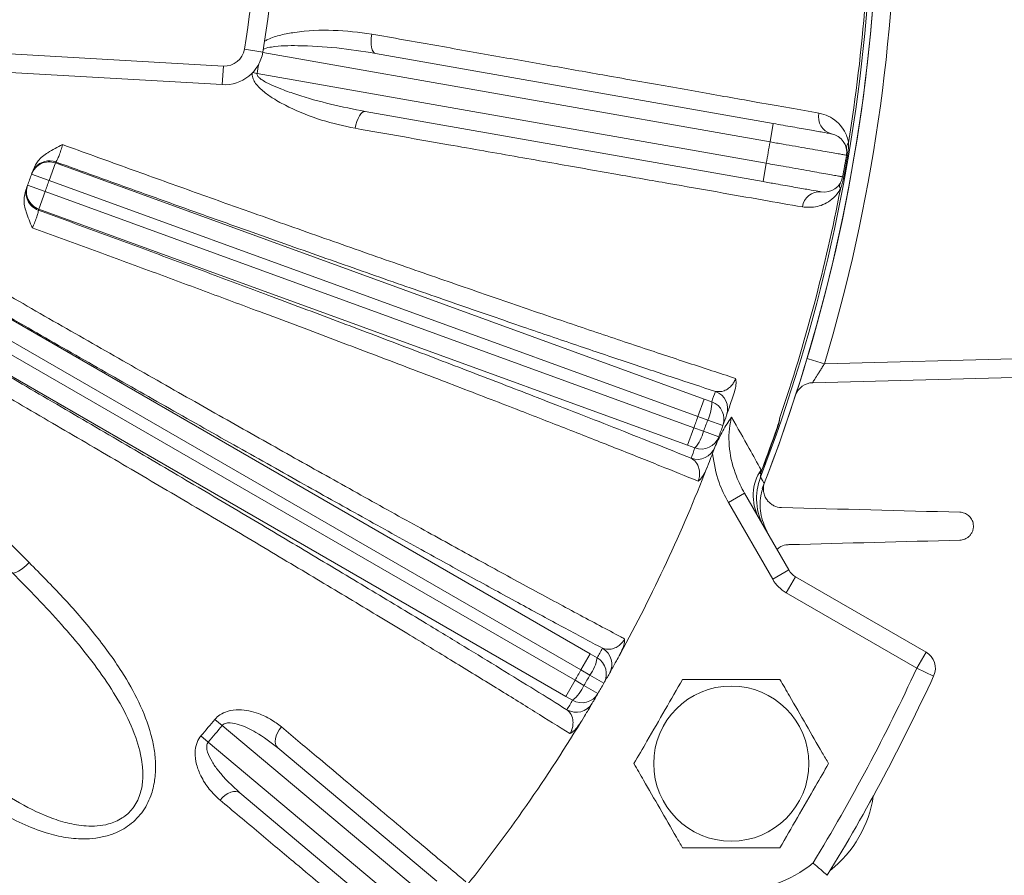
# Model space of a CAD drawing. Units: inches. Extents: x 0 to 16.8, y 0 to 10.8.
# Drawn here: x 14.6 to 15.6, y 5.3 to 6.2 of the extents above; entities that cross this region are included whole.
import ezdxf

# ---------------------------------------------------------------- set-up
doc = ezdxf.new("R2010")
doc.units = ezdxf.units.IN
doc.header["$MEASUREMENT"] = 0
doc.layers.add('DIMENSION', color=5, linetype='Continuous')
doc.styles.add('SLDTEXTSTYLE0', font='TXT', dxfattribs={"width": 0.605})
doc.dimstyles.new('SLDDIMSTYLE0', dxfattribs={"dimtxt": 0.1, "dimasz": 0.1, "dimexe": 0, "dimexo": 0.0625, "dimgap": 0.025, "dimtad": 0, "dimtih": 1, "dimtoh": 1, "dimlfac": 6.4, "dimrnd": 1e-09, "dimzin": 12, "dimdsep": 46, "dimtxsty": 'SLDTEXTSTYLE0', "dimsah": 1, "dimcen": 0.09, "dimadec": 0, "dimazin": 3, "dimtfac": 1, "dimtofl": 0, "dimtmove": 0, "dimatfit": 3, "dimfxl": 1, "dimfrac": 2, "dimtolj": 1, "dimtzin": 12, "dimarcsym": 0})
doc.dimstyles.new('SLDDIMSTYLE5', dxfattribs={"dimtxt": 0.1, "dimasz": 0.1, "dimexe": 0, "dimexo": 0.0625, "dimgap": 0.025, "dimtad": 0, "dimtih": 1, "dimtoh": 1, "dimdec": 3, "dimlfac": 6.4, "dimrnd": 1e-09, "dimzin": 4, "dimdsep": 46, "dimtxsty": 'SLDTEXTSTYLE0', "dimsah": 1, "dimcen": 0.09, "dimadec": 0, "dimazin": 1, "dimlim": 1, "dimtp": 0.03, "dimtm": 0.03, "dimtfac": 1, "dimtofl": 0, "dimtmove": 0, "dimatfit": 3, "dimfxl": 1, "dimfrac": 2, "dimtolj": 1, "dimtzin": 4, "dimarcsym": 0})

# ---------------------------------------------------------------- blocks, each defined once
blk = doc.blocks.new('_D_17')
at = {"layer": 'DIMENSION'}
for p, q in [((9.73639, 5.35061), (9.73639, 10.06411)), ((15.89654, 6.78885), (15.89654, 10.06411)), ((9.73639, 9.96411), (12.51962, 9.96411)), ((15.89654, 9.96411), (13.11331, 9.96411))]:
    blk.add_line(p, q, dxfattribs=at)
for centre, start, end in [((12.73543, 9.96411), 153.43495, 206.56505), ((12.8975, 9.96411), 333.43495, 26.56505)]:
    blk.add_arc(centre, 0.1714, start, end, dxfattribs=at)
for points in [[(9.73639, 9.96411), (9.83639, 9.94911), (9.83639, 9.97911)], [(15.89654, 9.96411), (15.79654, 9.97911), (15.79654, 9.94911)]]:
    blk.add_solid(points, dxfattribs=at)
at = {"layer": 'DIMENSION', "insert": (12.64462, 10.01636), "char_height": 0.1, "attachment_point": 1, "style": 'SLDTEXTSTYLE0'}
blk.add_mtext('39.42', dxfattribs=at)
blk = doc.blocks.new('_D_18')
at = {"layer": 'DIMENSION'}
for p, q in [((15.95938, 6.31981), (15.95938, 5.53306)), ((15.95938, 4.60575), (15.95938, 5.22662)), ((15.47764, 4.60575), (16.05938, 4.60575))]:
    blk.add_line(p, q, dxfattribs=at)
for points in [[(15.95938, 6.31981), (15.94438, 6.21981), (15.97438, 6.21981)], [(15.95938, 4.60575), (15.97438, 4.70575), (15.94438, 4.70575)]]:
    blk.add_solid(points, dxfattribs=at)
at = {"layer": 'DIMENSION', "char_height": 0.1, "attachment_point": 1, "style": 'SLDTEXTSTYLE0'}
for s, insert in [('11.00', (15.74935, 5.50875)), ('10.94', (15.74935, 5.35553))]:
    blk.add_mtext(s, dxfattribs=dict(at, insert=insert))
blk = doc.blocks.new('_D_19')
at = {"layer": 'DIMENSION'}
for p, q in [((14.71883, 8.9197), (16.37154, 8.9197)), ((16.27154, 8.9197), (16.27154, 6.92485)), ((16.27154, 4.60575), (16.27154, 6.74846)), ((15.47764, 4.60575), (16.37154, 4.60575))]:
    blk.add_line(p, q, dxfattribs=at)
for centre, start, end in [((16.25314, 6.8252), 153.43495, 206.56505), ((16.28995, 6.8252), 333.43495, 26.56505)]:
    blk.add_arc(centre, 0.17159, start, end, dxfattribs=at)
for points in [[(16.27154, 8.9197), (16.25654, 8.8197), (16.28654, 8.8197)], [(16.27154, 4.60575), (16.28654, 4.70575), (16.25654, 4.70575)]]:
    blk.add_solid(points, dxfattribs=at)
at = {"layer": 'DIMENSION', "insert": (16.09967, 6.87737), "char_height": 0.1, "attachment_point": 1, "style": 'SLDTEXTSTYLE0'}
blk.add_mtext('27.61', dxfattribs=at)

msp = doc.modelspace()

# ---------------------------------------------------------------- linework, layer by layer
at = {"color": 7, "linetype": 'Continuous', "lineweight": 15}
for p, q in [((14.54152, 6.14141), (14.79633, 6.12694)), ((14.83602, 6.14083), (14.81752, 6.14389)), ((15.34677, 6.0506), (14.83599, 6.14066)), ((14.94939, 6.13971), (15.35003, 6.06906)), ((14.79527, 6.10822), (14.79633, 6.12694)), ((14.79527, 6.10822), (14.54045, 6.12269)), ((14.83022, 6.11947), (14.82579, 6.12029)), ((14.83022, 6.11947), (15.34298, 6.02905)), ((15.33972, 6.01059), (14.93908, 6.08123)), ((15.34677, 6.0506), (15.35003, 6.06906)), ((14.62732, 6.02933), (14.62091, 6.01171)), ((14.62732, 6.02933), (15.28061, 5.79155)), ((15.34298, 6.02905), (15.33972, 6.01059)), ((15.42482, 6.03697), (15.42374, 6.03715)), ((14.62091, 6.01171), (14.60324, 6.01801)), ((15.27419, 5.77394), (14.62091, 6.01171)), ((15.42098, 6.01517), (15.41989, 6.01537)), ((14.61683, 6.00052), (14.59926, 6.00705)), ((14.61683, 6.00052), (14.61042, 5.98291)), ((14.61683, 6.00052), (15.27012, 5.76275)), ((15.26371, 5.74513), (14.61042, 5.98291)), ((14.45814, 5.94353), (15.16573, 5.535)), ((15.15636, 5.51877), (14.44895, 5.92719)), ((14.443, 5.91688), (15.1504, 5.50846)), ((15.14103, 5.49223), (14.43344, 5.90075)), ((15.40152, 5.82715), (15.77, 5.83679)), ((15.77, 5.81805), (15.38972, 5.80809)), ((15.28061, 5.79155), (15.27419, 5.77394)), ((15.28061, 5.79155), (15.28805, 5.78885)), ((15.28399, 5.77039), (15.27419, 5.77394)), ((15.28399, 5.77039), (15.29928, 5.76489)), ((15.27012, 5.76275), (15.26371, 5.74513)), ((15.27012, 5.76275), (15.2799, 5.75916)), ((15.35332, 5.76104), (15.35365, 5.76093)), ((15.2799, 5.75916), (15.29515, 5.75355)), ((15.27115, 5.74241), (15.26371, 5.74513)), ((15.33902, 5.72176), (15.33673, 5.71629)), ((15.33935, 5.72164), (15.33748, 5.71716)), ((15.33902, 5.72176), (15.33935, 5.72164)), ((15.32103, 5.69679), (15.30479, 5.68742)), ((15.32103, 5.69679), (15.36566, 5.61948)), ((15.34943, 5.61011), (15.30479, 5.68742)), ((15.36566, 5.61948), (15.34943, 5.61011)), ((15.37253, 5.61262), (15.36315, 5.59638)), ((15.37253, 5.61262), (15.50387, 5.53679)), ((15.49449, 5.52055), (15.36315, 5.59638)), ((15.16573, 5.535), (15.15636, 5.51877)), ((15.16573, 5.535), (15.17259, 5.53106)), ((15.50387, 5.53679), (15.49449, 5.52055)), ((15.16539, 5.51358), (15.15636, 5.51877)), ((15.16539, 5.51358), (15.17949, 5.50551)), ((15.51153, 5.51271), (15.49449, 5.52055)), ((15.1504, 5.50846), (15.14103, 5.49223)), ((15.1504, 5.50846), (15.15941, 5.50323)), ((15.15941, 5.50323), (15.17345, 5.49506)), ((15.14788, 5.48826), (15.14103, 5.49223)), ((14.78777, 5.46907), (14.79518, 5.46296)), ((14.99918, 5.29178), (14.79518, 5.46296)), ((14.77381, 5.45244), (14.78112, 5.44621)), ((14.78112, 5.44621), (14.98512, 5.27503)), ((14.85114, 5.44048), (15.01123, 5.30615)), ((14.97307, 5.26066), (14.81298, 5.39499))]:
    msp.add_line(p, q, dxfattribs=at)
at = {"color": 7, "linetype": 'Continuous', "lineweight": 15, "flags": 128}
for points in [[(14.94939, 6.13971), (14.94813, 6.14029), (14.94705, 6.14154), (14.94618, 6.14342), (14.94555, 6.14586), (14.94519, 6.14876), (14.94511, 6.15202), (14.94531, 6.15551), (14.94579, 6.1591)], [(14.92906, 6.06424), (14.92984, 6.06778), (14.93084, 6.07113), (14.93203, 6.07416), (14.93336, 6.07676), (14.93479, 6.07884), (14.93625, 6.08031), (14.9377, 6.08112), (14.93908, 6.08123)], [(15.33718, 5.71287), (15.33921, 5.70949), (15.34091, 5.70665)], [(14.60073, 5.62701), (14.59805, 5.62443), (14.59533, 5.62207), (14.59267, 5.62003), (14.59019, 5.61838), (14.58797, 5.6172), (14.58612, 5.61653), (14.5847, 5.61639), (14.58377, 5.6168)], [(14.85475, 5.46144), (14.85262, 5.45853), (14.85089, 5.45547), (14.84961, 5.45239), (14.84885, 5.44941), (14.84862, 5.44662), (14.84894, 5.44415), (14.84979, 5.44207), (14.85114, 5.44048)], [(14.79296, 5.3878), (14.79546, 5.39041), (14.79817, 5.39265), (14.80098, 5.39444), (14.80379, 5.39571), (14.80649, 5.39642), (14.80898, 5.39653), (14.81117, 5.39605), (14.81298, 5.39499)]]:
    msp.add_lwpolyline(points, dxfattribs=at)
at = {"color": 8, "linetype": 'Continuous', "lineweight": 15, "flags": 128}
msp.add_lwpolyline([(14.60693, 6.02486), (14.6052, 6.02242), (14.60362, 6.01908)], dxfattribs=at)
at = {"color": 7, "linetype": 'Continuous', "lineweight": 15}
msp.add_circle((15.30774, 5.4245), 0.07813, dxfattribs=at)
for centre, radius, start, end in [((13.75652, 6.31981), 1.71719, 343.32747, 16.67253), ((13.75701, 6.31981), 1.075, 350.58169, 9.41831), ((13.75701, 6.31981), 1.09375, 350.58169, 9.41831), ((13.75701, 6.31981), 1.69272, 338.98849, 355.6179), ((13.75701, 6.31981), 1.69844, 338.64766, 355.63606), ((13.75701, 6.31981), 1.69844, 338.83774, 355.63609), ((13.75701, 6.31981), 1.69052, 350.80484, 355.6161), ((14.79748, 6.14722), 0.03906, 266.75, 350.58169), ((14.79748, 6.14722), 0.02031, 266.75, 350.58169), ((13.75701, 6.31981), 1.09174, 349.42598, 349.92192), ((15.41301, 6.07557), 0.01741, 166.88996, 255.00323), ((15.40525, 6.04029), 0.01875, 350.37486, 80), ((13.75701, 6.31981), 1.6124, 349.61134, 350.38866), ((15.43093, 6.04449), 0.00729, 134.68628, 186.54393), ((14.6209, 6.01171), 0.01875, 69.9904, 160.36199), ((14.62129, 6.0128), 0.01875, 69.99296, 139.96986), ((13.76342, 6.33742), 0.91719, 340.3719, 340.44424), ((13.75701, 6.31981), 1.69052, 349.62514, 350.37486), ((13.75701, 6.31981), 1.69162, 349.62514, 350.37486), ((13.75701, 6.31981), 0.89844, 339.6281, 340.3719), ((13.75701, 6.31981), 0.89844, 340.3719, 340.44424), ((13.75701, 6.31981), 0.91719, 339.6281, 340.3719), ((15.40145, 6.01874), 0.01875, 260, 349.62514), ((15.42415, 6.00601), 0.00729, 153.45607, 205.31372), ((14.61643, 5.99944), 0.01875, 159.56568, 250.00956), ((14.61683, 6.00053), 0.01875, 159.63801, 250.0096), ((13.75701, 6.31981), 0.89844, 339.55576, 339.6281), ((13.75701, 6.31981), 1.69052, 341.13371, 349.19516), ((15.39668, 5.98293), 0.01741, 84.99677, 173.11004), ((13.7506, 6.3022), 0.91719, 339.55576, 339.6281), ((15.39021, 5.78935), 0.01875, 91.5, 160.85077), ((13.76342, 6.33742), 1.62031, 340.21101, 340.60317), ((15.28536, 5.78168), 0.01875, 340.61285, 70.01016), ((15.24863, 5.78784), 0.03943, 333.73544, 1.46737), ((15.28164, 5.77124), 0.01875, 340.22078, 70.00994), ((13.75701, 6.31981), 1.6124, 339.78845, 340.21155), ((13.75701, 6.31981), 1.62281, 339.78899, 340.21101), ((13.75701, 6.31981), 1.63906, 340.21101, 340.60317), ((13.75701, 6.31981), 1.63906, 339.78899, 340.21101), ((13.75701, 6.31981), 1.69128, 339.29195, 340.70805), ((13.75701, 6.31981), 1.69162, 339.29195, 340.70805), ((15.2416, 5.76852), 0.03943, 318.53263, 346.26456), ((15.27756, 5.76003), 0.01875, 249.99006, 339.77922), ((13.75701, 6.31981), 1.63906, 339.39683, 339.78899), ((15.27369, 5.74963), 0.01875, 249.98984, 339.38715), ((13.7506, 6.3022), 1.62031, 339.39683, 339.78899), ((13.75701, 6.31981), 1.63906, 331.37752, 338.62248), ((15.37715, 5.69422), 0.04735, 146.42656, 207.78387), ((15.39255, 5.69157), 0.05933, 158.9513, 209.99602), ((15.3819, 5.62886), 0.01875, 210, 240), ((15.3819, 5.62886), 0.0375, 210, 240), ((13.76638, 6.33604), 1.62031, 330.21101, 330.60317), ((15.1687, 5.52446), 0.01875, 330.61285, 60.01016), ((15.49449, 5.52055), 0.01875, 335.2971, 60), ((15.13359, 5.53691), 0.03943, 323.73544, 351.46737), ((15.16322, 5.51482), 0.01875, 330.22078, 60.00994), ((13.75701, 6.31981), 1.6124, 329.78845, 330.21155), ((13.75701, 6.31981), 1.62281, 329.78899, 330.21101), ((13.75701, 6.31981), 1.63906, 330.21101, 330.60317), ((13.75701, 6.31981), 1.9125, 328.63653, 335.2971), ((13.75701, 6.31981), 1.93125, 328.54436, 335.2971), ((15.12331, 5.5191), 0.03943, 308.53263, 336.26456), ((13.75701, 6.31981), 1.63906, 329.78899, 330.21101), ((15.15726, 5.50449), 0.01875, 239.99006, 329.77922), ((13.75701, 6.31981), 1.63906, 329.39683, 329.78899), ((13.74764, 6.30358), 1.62031, 329.39683, 329.78899), ((15.15164, 5.49493), 0.01875, 239.98984, 329.38715), ((13.75701, 6.31981), 1.33649, 319.53445, 320.46555), ((13.75701, 6.31981), 1.34609, 319.53445, 320.46555), ((13.75701, 6.31981), 1.63906, 321.13116, 328.62248), ((15.3348, 5.40887), 0.11719, 308.30861, 351.69139), ((15.30909, 5.42371), 0.12813, 270, 309.19555)]:
    msp.add_arc(centre, radius, start, end, dxfattribs=at)
at = {"color": 8, "linetype": 'Continuous', "lineweight": 15}
msp.add_arc((15.57631, 6.4262), 0.62403, 252.0559, 253.73404, dxfattribs=at)
at = {"color": 7, "linetype": 'Continuous', "lineweight": 15}
for points, knots in [([(14.8378, 6.15191), (14.83889, 6.1525), (14.84408, 6.15533), (14.85433, 6.15843), (14.87632, 6.16252), (14.90741, 6.16403), (14.93289, 6.16076), (14.94579, 6.1591)], [0, 0, 0, 0, 0.032945, 0.1572123, 0.2845987, 0.6377956, 1, 1, 1, 1]), ([(14.94579, 6.1591), (14.96708, 6.15533), (15.00973, 6.14779), (15.07098, 6.13696), (15.12984, 6.12655), (15.17843, 6.11797), (15.22863, 6.1091), (15.27967, 6.10008), (15.32851, 6.09145), (15.36701, 6.08465), (15.38637, 6.08123), (15.39605, 6.07952)], [0, 0, 0, 0, 0.1164267, 0.2331705, 0.3499141, 0.4663406, 0.537059, 0.6791761, 0.8212932, 0.9106466, 1, 1, 1, 1]), ([(14.94939, 6.13971), (14.93648, 6.14173), (14.91066, 6.14579), (14.87557, 6.14775), (14.85119, 6.14742), (14.83952, 6.14522), (14.83694, 6.14398), (14.8365, 6.14377)], [0, 0, 0, 0, 0.346234, 0.692332, 0.925064, 0.987438, 1, 1, 1, 1]), ([(14.92906, 6.06424), (14.91773, 6.06668), (14.89506, 6.07157), (14.86806, 6.08247), (14.84932, 6.09239), (14.83819, 6.09987), (14.83086, 6.10637), (14.82667, 6.11266), (14.82527, 6.11676), (14.82547, 6.11927), (14.82554, 6.12004)], [0, 0, 0, 0, 0.289206, 0.578271, 0.710241, 0.803086, 0.901849, 0.941621, 0.982011, 1, 1, 1, 1]), ([(14.83022, 6.11947), (14.83019, 6.11916), (14.83015, 6.11871), (14.83042, 6.11766), (14.83108, 6.11658), (14.83272, 6.11481), (14.83716, 6.11152), (14.84494, 6.10765), (14.85667, 6.10283), (14.87638, 6.09603), (14.90433, 6.08811), (14.92748, 6.08353), (14.93908, 6.08123)], [0, 0, 0, 0, 0.007703, 0.011321, 0.026957, 0.039142, 0.072449, 0.166046, 0.259287, 0.395065, 0.696759, 1, 1, 1, 1]), ([(15.39605, 6.07952), (15.39924, 6.0787), (15.40562, 6.07707), (15.41377, 6.07157), (15.42053, 6.06398), (15.42441, 6.0563), (15.42558, 6.05075), (15.42581, 6.04967)], [0, 0, 0, 0, 0.2514418, 0.502712, 0.7236314, 0.9463537, 1, 1, 1, 1]), ([(15.35003, 6.06906), (15.3566, 6.0679), (15.36975, 6.06558), (15.38728, 6.06249), (15.4005, 6.06016), (15.40751, 6.05893), (15.40822, 6.0588), (15.4085, 6.05875)], [0, 0, 0, 0, 0.2147, 0.4294, 0.644097, 0.858791, 1, 1, 1, 1]), ([(15.37939, 5.98502), (15.36618, 5.98735), (15.33972, 5.99201), (15.29432, 6), (15.24516, 6.00865), (15.19977, 6.01663), (15.14954, 6.02547), (15.09408, 6.03523), (15.03218, 6.04611), (14.97691, 6.05583), (14.94501, 6.06144), (14.92906, 6.06424)], [0, 0, 0, 0, 0.1207456, 0.2418455, 0.3629455, 0.4836912, 0.5519105, 0.6889588, 0.8260072, 0.9130036, 1, 1, 1, 1]), ([(14.60503, 6.02306), (14.60644, 6.02595), (14.60976, 6.0327), (14.62046, 6.04094), (14.62937, 6.04521), (14.6344, 6.04784), (14.63442, 6.04785)], [0, 0, 0, 0, 0.2420811, 0.5669663, 0.9982587, 1, 1, 1, 1]), ([(14.63442, 6.04785), (14.63389, 6.0459), (14.6328, 6.04193), (14.63095, 6.03669), (14.62928, 6.03273), (14.62817, 6.0307), (14.62783, 6.0305), (14.6277, 6.03042)], [0, 0, 0, 0, 0.2084827, 0.4250233, 0.6422029, 0.8610816, 1, 1, 1, 1]), ([(14.63442, 6.04785), (14.65553, 6.04021), (14.69776, 6.02492), (14.76041, 6.00242), (14.82612, 5.97896), (14.8943, 5.9548), (14.96415, 5.93026), (15.03127, 5.90689), (15.09505, 5.88489), (15.155, 5.86445), (15.21089, 5.84564), (15.2623, 5.82859), (15.29486, 5.81799), (15.31073, 5.81289), (15.31212, 5.81244)], [0, 0, 0, 0, 0.078991, 0.158081, 0.237072, 0.331226, 0.425719, 0.520211, 0.614365, 0.70835, 0.802672, 0.896994, 0.990979, 1, 1, 1, 1]), ([(15.42374, 6.03715), (15.42338, 6.03721), (15.42275, 6.03732), (15.41829, 6.0381), (15.41242, 6.03913), (15.40457, 6.0405), (15.39518, 6.04214), (15.38431, 6.04404), (15.37249, 6.04611), (15.35982, 6.04832), (15.35116, 6.04983), (15.34677, 6.0506)], [0, 0, 0, 0, 0.140779, 0.246645, 0.355581, 0.461448, 0.570386, 0.676255, 0.785193, 0.891062, 1, 1, 1, 1]), ([(15.42581, 6.04967), (15.42579, 6.04734), (15.42575, 6.04317), (15.42511, 6.03887), (15.42482, 6.03697)], [0, 0, 0, 0, 0.559372, 1, 1, 1, 1]), ([(15.29177, 5.7993), (15.27781, 5.80387), (15.24989, 5.81301), (15.20311, 5.82861), (15.15284, 5.84556), (15.0967, 5.86471), (15.03497, 5.88597), (14.96699, 5.90962), (14.89549, 5.93471), (14.83033, 5.95777), (14.77349, 5.97801), (14.72549, 5.99518), (14.67687, 6.01265), (14.64409, 6.0245), (14.6277, 6.03042)], [0, 0, 0, 0, 0.085698, 0.171396, 0.258962, 0.346527, 0.445088, 0.543648, 0.645083, 0.746518, 0.809525, 0.872532, 0.936266, 1, 1, 1, 1]), ([(15.34298, 6.02905), (15.34865, 6.02804), (15.3586, 6.02627), (15.3723, 6.02384), (15.38384, 6.02178), (15.39432, 6.01992), (15.40325, 6.01833), (15.41055, 6.01703), (15.41584, 6.01609), (15.41925, 6.01548), (15.41968, 6.01541), (15.41989, 6.01537)], [0, 0, 0, 0, 0.140808, 0.246674, 0.355609, 0.461473, 0.570407, 0.67627, 0.785203, 0.891067, 1, 1, 1, 1]), ([(14.60362, 6.01908), (14.6037, 6.01928), (14.60385, 6.0197), (14.60462, 6.02189), (14.60503, 6.02306)], [0, 0, 0, 0, 0.4635628, 1, 1, 1, 1]), ([(15.39819, 6.00028), (15.39755, 6.00039), (15.39626, 6.00062), (15.38617, 6.0024), (15.37134, 6.00501), (15.3549, 6.00791), (15.34403, 6.00983), (15.33972, 6.01059)], [0, 0, 0, 0, 0.214688, 0.429376, 0.644066, 0.85876, 1, 1, 1, 1]), ([(15.42098, 6.01517), (15.42088, 6.01464), (15.42047, 6.01249), (15.41946, 6.00828), (15.41825, 6.00484), (15.41756, 6.0029)], [0, 0, 0, 0, 0.1227641, 0.503291, 1, 1, 1, 1]), ([(14.60396, 5.96415), (14.60395, 5.96417), (14.60179, 5.96942), (14.59771, 5.97842), (14.5948, 5.99161), (14.5966, 5.99892), (14.59737, 6.00203)], [0, 0, 0, 0, 0.001741, 0.433034, 0.757919, 1, 1, 1, 1]), ([(14.59737, 6.00203), (14.5976, 6.00264), (14.59848, 6.00496), (14.5987, 6.00555), (14.59886, 6.00599)], [0, 0, 0, 0, 0.263807, 1, 1, 1, 1]), ([(15.41756, 6.0029), (15.41711, 6.00216), (15.41454, 5.99796), (15.40923, 5.99255), (15.40187, 5.9879), (15.39191, 5.98425), (15.38441, 5.98471), (15.37939, 5.98502)], [0, 0, 0, 0, 0.04193, 0.238425, 0.427478, 0.61695, 1, 1, 1, 1]), ([(14.61002, 5.98183), (14.61007, 5.98153), (14.61018, 5.98093), (14.60935, 5.97763), (14.60779, 5.97301), (14.60586, 5.96822), (14.60447, 5.96524), (14.60396, 5.96415)], [0, 0, 0, 0, 0.220381, 0.440257, 0.658866, 0.876033, 1, 1, 1, 1]), ([(14.61002, 5.98183), (14.62982, 5.97456), (14.66943, 5.96004), (14.72853, 5.93822), (14.78716, 5.91646), (14.84988, 5.89305), (14.91567, 5.86833), (14.98424, 5.84236), (15.05025, 5.81714), (15.10705, 5.79523), (15.15484, 5.77662), (15.19478, 5.76094), (15.23263, 5.74594), (15.25573, 5.73666), (15.26728, 5.73202)], [0, 0, 0, 0, 0.077171, 0.154342, 0.232862, 0.311382, 0.40973, 0.508078, 0.609282, 0.710486, 0.782321, 0.854156, 0.927078, 1, 1, 1, 1]), ([(14.46984, 5.95978), (14.49273, 5.94651), (14.53866, 5.91988), (14.60815, 5.87987), (14.67787, 5.83994), (14.74631, 5.80097), (14.81267, 5.76341), (14.87684, 5.7273), (14.93926, 5.69241), (14.9985, 5.65954), (15.0539, 5.62904), (15.10546, 5.60092), (15.15346, 5.57503), (15.18409, 5.55871), (15.1991, 5.55079), (15.20039, 5.55011)], [0, 0, 0, 0, 0.081285, 0.163133, 0.246763, 0.33101, 0.412248, 0.494052, 0.577641, 0.661848, 0.742943, 0.824602, 0.908039, 0.99209, 1, 1, 1, 1]), ([(15.27442, 5.70887), (15.26182, 5.71399), (15.23654, 5.72425), (15.19344, 5.74142), (15.14654, 5.7599), (15.09403, 5.78035), (15.03603, 5.80272), (14.97212, 5.82713), (14.90428, 5.85281), (14.8389, 5.87735), (14.77752, 5.90023), (14.72081, 5.92125), (14.66289, 5.94259), (14.62363, 5.95696), (14.60396, 5.96415)], [0, 0, 0, 0, 0.08182, 0.164084, 0.247733, 0.331856, 0.424301, 0.517388, 0.612498, 0.708307, 0.780455, 0.852906, 0.926294, 1, 1, 1, 1]), ([(15.17807, 5.5407), (15.16511, 5.54762), (15.13921, 5.56147), (15.09584, 5.58496), (15.04928, 5.61038), (14.99732, 5.63899), (14.94022, 5.67065), (14.87738, 5.70574), (14.81132, 5.74287), (14.74311, 5.78144), (14.67392, 5.82079), (14.60361, 5.86098), (14.53197, 5.90214), (14.48374, 5.93003), (14.45962, 5.94397)], [0, 0, 0, 0, 0.074734, 0.149469, 0.225831, 0.302194, 0.388145, 0.474096, 0.562554, 0.651011, 0.737007, 0.823003, 0.911501, 1, 1, 1, 1]), ([(14.4338, 5.89925), (14.4478, 5.89118), (14.4851, 5.8697), (14.54586, 5.83453), (14.61599, 5.79373), (14.68589, 5.75286), (14.75402, 5.7128), (14.8196, 5.67403), (14.88254, 5.63659), (14.94325, 5.60025), (14.99536, 5.56882), (15.03926, 5.54215), (15.07584, 5.51979), (15.11054, 5.49843), (15.13168, 5.48528), (15.14227, 5.47869)], [0, 0, 0, 0, 0.051369, 0.136862, 0.222946, 0.310896, 0.399491, 0.484959, 0.57102, 0.658952, 0.74753, 0.810058, 0.872817, 0.936287, 1, 1, 1, 1]), ([(15.14528, 5.45465), (15.13376, 5.46188), (15.11064, 5.47638), (15.07118, 5.50078), (15.0282, 5.52712), (14.98005, 5.55638), (14.92681, 5.58847), (14.86811, 5.62361), (14.80575, 5.66068), (14.74099, 5.69895), (14.67466, 5.73791), (14.60696, 5.77745), (14.53735, 5.81788), (14.4793, 5.85141), (14.44185, 5.87296), (14.42811, 5.88084), (14.42522, 5.8825)], [0, 0, 0, 0, 0.071745, 0.14388, 0.217229, 0.290994, 0.372055, 0.45368, 0.537079, 0.62109, 0.702176, 0.783824, 0.867243, 0.951274, 0.989754, 1, 1, 1, 1]), ([(14.39173, 5.83517), (14.40059, 5.82636), (14.42718, 5.79992), (14.47165, 5.75565), (14.5199, 5.70758), (14.56302, 5.66461), (14.58815, 5.63956), (14.60073, 5.62701)], [0, 0, 0, 0, 0.125995, 0.378128, 0.631791, 0.815598, 1, 1, 1, 1]), ([(15.38972, 5.80809), (15.38969, 5.80809), (15.38975, 5.80824), (15.39007, 5.80882), (15.39033, 5.80925), (15.39133, 5.8109), (15.39232, 5.81247), (15.39404, 5.8152), (15.39466, 5.81618), (15.39595, 5.81823), (15.39661, 5.81928), (15.39798, 5.82146), (15.39868, 5.82259), (15.4001, 5.82485), (15.40081, 5.82599), (15.40152, 5.82715)], [0, 0, 0, 0, 0.125, 0.125, 0.25, 0.25, 0.5, 0.5, 0.625, 0.625, 0.75, 0.75, 0.875, 0.875, 1, 1, 1, 1]), ([(15.29177, 5.7993), (15.29457, 5.79904), (15.29864, 5.79866), (15.30459, 5.80189), (15.30808, 5.80504), (15.31041, 5.80842), (15.31158, 5.81089), (15.31197, 5.81202), (15.31212, 5.81244)], [0, 0, 0, 0, 0.482104, 0.698884, 0.854943, 0.939978, 0.977778, 1, 1, 1, 1]), ([(15.31212, 5.81244), (15.31212, 5.81243), (15.31226, 5.81177), (15.31261, 5.80932), (15.31246, 5.80403), (15.31114, 5.7994), (15.3104, 5.79682)], [0, 0, 0, 0, 0.004079, 0.147875, 0.524689, 1, 1, 1, 1]), ([(15.3104, 5.79682), (15.30949, 5.79412), (15.30732, 5.78773), (15.30511, 5.78135), (15.30347, 5.77668), (15.30319, 5.77587), (15.30304, 5.77546)], [0, 0, 0, 0, 0.189657, 0.449613, 0.720206, 1, 1, 1, 1]), ([(15.2919, 5.74478), (15.29427, 5.74977), (15.29911, 5.75993), (15.30497, 5.76909), (15.30805, 5.77349), (15.30807, 5.77353)], [0, 0, 0, 0, 0.489941, 0.996003, 1, 1, 1, 1]), ([(15.30807, 5.77353), (15.30764, 5.77181), (15.30612, 5.76575), (15.30509, 5.7549), (15.30604, 5.73644), (15.31091, 5.71641), (15.31813, 5.70242), (15.32103, 5.69679)], [0, 0, 0, 0, 0.066348, 0.234684, 0.407314, 0.761505, 1, 1, 1, 1]), ([(15.30807, 5.77353), (15.31409, 5.76274), (15.32447, 5.74411), (15.33378, 5.72743), (15.3377, 5.7204)], [0, 0, 0, 0, 0.579159, 1, 1, 1, 1]), ([(15.35671, 5.77316), (15.3567, 5.77311), (15.35663, 5.77281), (15.35614, 5.77075), (15.35516, 5.76674), (15.35396, 5.76302), (15.35332, 5.76104)], [0, 0, 0, 0, 0.011332, 0.076065, 0.509051, 1, 1, 1, 1]), ([(15.35671, 5.77316), (15.35635, 5.77115), (15.35572, 5.76761), (15.35452, 5.76349), (15.35382, 5.76144), (15.35365, 5.76093)], [0, 0, 0, 0, 0.495758, 0.874609, 1, 1, 1, 1]), ([(15.29124, 5.74303), (15.29107, 5.74259), (15.29079, 5.74183), (15.28933, 5.73797), (15.2873, 5.73264), (15.2851, 5.72693), (15.28349, 5.72281), (15.28331, 5.72235)], [0, 0, 0, 0, 0.297926, 0.508512, 0.718732, 0.968426, 1, 1, 1, 1]), ([(15.27442, 5.70887), (15.27455, 5.70919), (15.27497, 5.71031), (15.27538, 5.71182), (15.27591, 5.7146), (15.27601, 5.71883), (15.27462, 5.72467), (15.27161, 5.72939), (15.26856, 5.73124), (15.26728, 5.73202)], [0, 0, 0, 0, 0.017307, 0.059801, 0.081544, 0.186978, 0.381074, 0.739725, 1, 1, 1, 1]), ([(15.30479, 5.68742), (15.30135, 5.69405), (15.29331, 5.70951), (15.29044, 5.72674), (15.2888, 5.73658)], [0, 0, 0, 0, 0.428805, 1, 1, 1, 1]), ([(15.28314, 5.72194), (15.28199, 5.71937), (15.27997, 5.71487), (15.27665, 5.71079), (15.27489, 5.70924), (15.27444, 5.70888), (15.27442, 5.70887)], [0, 0, 0, 0, 0.498534, 0.873321, 0.99592, 1, 1, 1, 1]), ([(15.3377, 5.7204), (15.33769, 5.72037), (15.33765, 5.7202), (15.33732, 5.71883), (15.33701, 5.7175), (15.33673, 5.71629)], [0, 0, 0, 0, 0.0273078, 0.1174271, 1, 1, 1, 1]), ([(15.33673, 5.71629), (15.33694, 5.71653), (15.33717, 5.71679), (15.33742, 5.71709), (15.33746, 5.71714), (15.33748, 5.71716)], [0, 0, 0, 0, 0.825507, 0.928481, 1, 1, 1, 1]), ([(15.33748, 5.71716), (15.33747, 5.71702), (15.3374, 5.71606), (15.3373, 5.71454), (15.33722, 5.71344), (15.33719, 5.713), (15.33719, 5.71292), (15.33718, 5.71287)], [0, 0, 0, 0, 0.06824, 0.465276, 0.799303, 0.86349, 1, 1, 1, 1]), ([(15.34487, 5.65549), (15.34212, 5.6616), (15.33661, 5.67382), (15.33636, 5.69206), (15.33963, 5.70253), (15.34091, 5.70665)], [0, 0, 0, 0, 0.377665, 0.755333, 1, 1, 1, 1]), ([(15.35836, 5.68232), (15.35562, 5.68239), (15.35306, 5.68303), (15.34948, 5.68476), (15.34835, 5.68547), (15.34624, 5.68712), (15.34526, 5.68806), (15.34348, 5.69023), (15.34268, 5.69146), (15.34169, 5.69348), (15.34139, 5.69419), (15.34088, 5.69567), (15.34066, 5.69645), (15.34032, 5.69806), (15.34021, 5.69889), (15.34009, 5.70061), (15.34008, 5.70151), (15.34021, 5.7033), (15.34034, 5.7042), (15.34074, 5.70602), (15.34102, 5.70693), (15.34136, 5.70782)], [0, 0, 0, 0, 0.25, 0.25, 0.375, 0.375, 0.5, 0.5, 0.625, 0.625, 0.6875, 0.6875, 0.75, 0.75, 0.8125, 0.8125, 0.875, 0.875, 0.9375, 0.9375, 1, 1, 1, 1]), ([(15.53788, 5.6495), (15.5395, 5.64954), (15.54113, 5.64985), (15.54359, 5.65085), (15.54441, 5.65127), (15.54599, 5.6523), (15.54676, 5.65292), (15.54819, 5.65436), (15.54886, 5.65518), (15.55, 5.65701), (15.55047, 5.65799), (15.55119, 5.66009), (15.55141, 5.66116), (15.55161, 5.66329), (15.55159, 5.66434), (15.55121, 5.66732), (15.55056, 5.66909), (15.54881, 5.67211), (15.54773, 5.67335), (15.54526, 5.6754), (15.54391, 5.67617), (15.54103, 5.67726), (15.53948, 5.67757), (15.53788, 5.67762)], [0, 0, 0, 0, 0.125, 0.125, 0.1875, 0.1875, 0.25, 0.25, 0.3125, 0.3125, 0.375, 0.375, 0.4375, 0.4375, 0.5, 0.5, 0.625, 0.625, 0.75, 0.75, 0.875, 0.875, 1, 1, 1, 1]), ([(15.35375, 5.64012), (15.35508, 5.64116), (15.35846, 5.64381), (15.36268, 5.64483), (15.36529, 5.64497), (15.36577, 5.64499)], [0, 0, 0, 0, 0.347096, 0.878085, 1, 1, 1, 1]), ([(14.60073, 5.62701), (14.61225, 5.61536), (14.6353, 5.59204), (14.66698, 5.5557), (14.69263, 5.52054), (14.71198, 5.48674), (14.72228, 5.46023), (14.72697, 5.43889), (14.72847, 5.42346), (14.72766, 5.40767), (14.72367, 5.39101), (14.71496, 5.37443), (14.70083, 5.36083), (14.68546, 5.35321), (14.67124, 5.34964), (14.6557, 5.34822), (14.63773, 5.34963), (14.61603, 5.35489), (14.5934, 5.36368), (14.57015, 5.376), (14.5435, 5.39327), (14.51375, 5.41614), (14.48126, 5.44499), (14.46029, 5.46572), (14.44981, 5.47609)], [0, 0, 0, 0, 0.078535, 0.157139, 0.235505, 0.294457, 0.353269, 0.378979, 0.404664, 0.430645, 0.456541, 0.486608, 0.516767, 0.544893, 0.565917, 0.586982, 0.621186, 0.655472, 0.699622, 0.743942, 0.788214, 0.858728, 0.92939, 1, 1, 1, 1]), ([(14.46002, 5.49306), (14.47532, 5.47804), (14.49832, 5.45546), (14.53033, 5.42767), (14.55696, 5.40667), (14.58682, 5.38654), (14.61504, 5.37216), (14.63915, 5.3643), (14.65534, 5.3615), (14.66938, 5.36146), (14.68182, 5.36344), (14.69457, 5.36877), (14.70249, 5.37599), (14.70891, 5.38461), (14.71344, 5.39463), (14.71562, 5.40922), (14.71483, 5.42815), (14.70839, 5.45275), (14.69492, 5.48164), (14.67689, 5.51043), (14.6561, 5.53808), (14.62576, 5.57394), (14.6006, 5.59962), (14.58377, 5.6168)], [0, 0, 0, 0, 0.109247, 0.164218, 0.219344, 0.286093, 0.353749, 0.386924, 0.420692, 0.440111, 0.460013, 0.48523, 0.508542, 0.511809, 0.538693, 0.562484, 0.587322, 0.637507, 0.696425, 0.756374, 0.81676, 0.877426, 1, 1, 1, 1]), ([(15.17807, 5.5407), (15.18078, 5.53996), (15.18472, 5.53888), (15.19115, 5.54103), (15.19513, 5.54352), (15.19801, 5.54645), (15.19959, 5.54867), (15.20017, 5.54972), (15.20039, 5.55011)], [0, 0, 0, 0, 0.482104, 0.698884, 0.854943, 0.939978, 0.977778, 1, 1, 1, 1]), ([(15.20039, 5.55011), (15.20039, 5.55009), (15.20041, 5.54942), (15.20033, 5.54695), (15.19926, 5.54177), (15.19716, 5.53744), (15.19599, 5.53503)], [0, 0, 0, 0, 0.004079, 0.147874, 0.524689, 1, 1, 1, 1]), ([(15.19577, 5.53464), (15.19448, 5.53228), (15.19133, 5.52653), (15.18808, 5.5207), (15.18566, 5.51639), (15.18524, 5.51564), (15.18503, 5.51527)], [0, 0, 0, 0, 0.1823, 0.444616, 0.717665, 1, 1, 1, 1]), ([(15.25876, 5.50934), (15.25293, 5.49924), (15.24109, 5.47874), (15.22445, 5.44992), (15.21412, 5.43202), (15.20977, 5.4245)], [0, 0, 0, 0, 0.359921, 0.730741, 1, 1, 1, 1]), ([(15.35672, 5.50934), (15.34507, 5.50934), (15.3214, 5.50934), (15.28811, 5.50934), (15.26745, 5.50934), (15.25876, 5.50934)], [0, 0, 0, 0, 0.359921, 0.730741, 1, 1, 1, 1]), ([(15.40571, 5.4245), (15.40361, 5.42813), (15.39619, 5.44098), (15.38301, 5.46382), (15.36862, 5.48873), (15.35993, 5.50379), (15.35672, 5.50934)], [0, 0, 0, 0, 0.130351, 0.460888, 0.801077, 1, 1, 1, 1]), ([(15.16778, 5.48538), (15.16754, 5.48497), (15.16712, 5.48427), (15.16502, 5.48073), (15.16209, 5.47583), (15.15893, 5.47059), (15.15663, 5.46681), (15.15637, 5.46639)], [0, 0, 0, 0, 0.297926, 0.508512, 0.718732, 0.968426, 1, 1, 1, 1]), ([(14.78777, 5.46907), (14.78941, 5.47072), (14.79304, 5.47438), (14.80164, 5.47798), (14.81172, 5.47903), (14.82224, 5.47776), (14.83299, 5.47461), (14.84419, 5.46947), (14.85123, 5.46412), (14.85475, 5.46144)], [0, 0, 0, 0, 0.082793, 0.184005, 0.338934, 0.476272, 0.613909, 0.806903, 1, 1, 1, 1]), ([(15.14528, 5.45465), (15.14546, 5.45495), (15.14608, 5.45598), (15.14673, 5.45739), (15.14774, 5.46004), (15.14857, 5.46419), (15.14822, 5.47018), (15.14607, 5.47535), (15.14339, 5.4777), (15.14227, 5.47869)], [0, 0, 0, 0, 0.017307, 0.059801, 0.081544, 0.186978, 0.381074, 0.739725, 1, 1, 1, 1]), ([(14.85114, 5.44048), (14.84401, 5.44593), (14.83203, 5.45508), (14.81545, 5.46304), (14.80474, 5.46579), (14.79907, 5.46548), (14.79636, 5.4642), (14.79552, 5.46332), (14.79518, 5.46296)], [0, 0, 0, 0, 0.428984, 0.720183, 0.866147, 0.94539, 0.977554, 1, 1, 1, 1]), ([(15.15614, 5.46601), (15.15456, 5.46368), (15.15179, 5.4596), (15.14781, 5.45616), (15.1458, 5.45494), (15.1453, 5.45466), (15.14528, 5.45465)], [0, 0, 0, 0, 0.498534, 0.873321, 0.99592, 1, 1, 1, 1]), ([(14.85475, 5.46144), (14.86742, 5.45081), (14.89014, 5.43173), (14.92106, 5.40576), (14.94845, 5.38276), (14.97454, 5.36085), (15.00627, 5.33421), (15.02701, 5.3168), (15.0404, 5.30556)], [0, 0, 0, 0, 0.177006, 0.317442, 0.457879, 0.599791, 0.741704, 1, 1, 1, 1]), ([(14.79296, 5.3878), (14.7892, 5.39133), (14.78168, 5.39839), (14.7739, 5.41075), (14.76895, 5.42334), (14.76735, 5.43424), (14.76874, 5.44386), (14.77137, 5.44944), (14.77346, 5.45201), (14.77381, 5.45244)], [0, 0, 0, 0, 0.224999, 0.449727, 0.615458, 0.782434, 0.880608, 0.980016, 1, 1, 1, 1]), ([(14.78112, 5.44621), (14.78094, 5.44599), (14.78029, 5.44516), (14.77965, 5.44342), (14.7794, 5.44014), (14.78074, 5.43422), (14.78484, 5.42624), (14.79492, 5.4117), (14.8053, 5.40209), (14.81298, 5.39499)], [0, 0, 0, 0, 0.012674, 0.047793, 0.081521, 0.163523, 0.326264, 0.501974, 1, 1, 1, 1]), ([(15.20977, 5.4245), (15.21298, 5.41894), (15.22151, 5.40416), (15.23589, 5.37926), (15.24908, 5.35641), (15.25666, 5.34329), (15.25876, 5.33965)], [0, 0, 0, 0, 0.198922, 0.529298, 0.869649, 1, 1, 1, 1]), ([(15.35672, 5.33965), (15.36255, 5.34975), (15.37439, 5.37025), (15.39103, 5.39907), (15.40136, 5.41697), (15.40571, 5.4245)], [0, 0, 0, 0, 0.359921, 0.730741, 1, 1, 1, 1]), ([(14.97871, 5.23204), (14.9753, 5.2349), (14.96481, 5.24371), (14.94611, 5.25938), (14.92202, 5.27958), (14.8964, 5.30107), (14.86664, 5.32602), (14.83249, 5.35465), (14.80616, 5.37673), (14.79296, 5.3878)], [0, 0, 0, 0, 0.067531, 0.207905, 0.348278, 0.490126, 0.631975, 0.815579, 1, 1, 1, 1]), ([(15.25876, 5.33965), (15.27041, 5.33965), (15.29408, 5.33965), (15.32736, 5.33965), (15.34803, 5.33965), (15.35672, 5.33965)], [0, 0, 0, 0, 0.359921, 0.730741, 1, 1, 1, 1]), ([(15.40445, 5.31201), (15.4043, 5.31214), (15.40398, 5.31241), (15.40154, 5.3145), (15.39795, 5.31758), (15.39393, 5.32106), (15.39121, 5.32342), (15.39009, 5.32439), (15.39006, 5.32442)], [0, 0, 0, 0, 0.211217, 0.422396, 0.634692, 0.849513, 0.996013, 1, 1, 1, 1])]:
    msp.add_open_spline(points, degree=3, knots=knots, dxfattribs=at)
for points in [[(15.53788, 5.67762), (15.47819, 5.67918), (15.41837, 5.68075), (15.35836, 5.68232)], [(15.36577, 5.64499), (15.42336, 5.6465), (15.48071, 5.648), (15.53788, 5.6495)]]:
    msp.add_open_spline(points, degree=3, dxfattribs=at)

# ---------------------------------------------------------------- dimensions: what is measured, and where the dimension line sits
at = {"layer": 'DIMENSION'}
dim = msp.add_linear_dim(base=(15.89654, 9.96411), p1=(9.73639, 5.27061), p2=(15.89654, 6.70885), text='(<>)', dimstyle='SLDDIMSTYLE0', dxfattribs=at)
dim.commit()
dim.dimension.update_dxf_attribs({"geometry": '_D_17', "text_midpoint": (12.81647, 9.96411), "dimtype": 160})
dim = msp.add_linear_dim(base=(16.27154, 4.60575), p1=(14.63883, 8.9197), p2=(15.39764, 4.60575), angle=90, text='(<>)', dimstyle='SLDDIMSTYLE0', dxfattribs=at)
dim.commit()
dim.dimension.update_dxf_attribs({"geometry": '_D_19', "text_midpoint": (16.27154, 6.83666), "dimtype": 160})
dim = msp.add_linear_dim(base=(15.95938, 6.31981), p1=(15.39764, 4.60575), p2=(15.97568, 6.31981), angle=90, dimstyle='SLDDIMSTYLE5', dxfattribs=at)
dim.commit()
dim.dimension.update_dxf_attribs({"geometry": '_D_18', "text_midpoint": (15.95938, 5.37984), "dimtype": 160})

doc.saveas('drawing.dxf')
